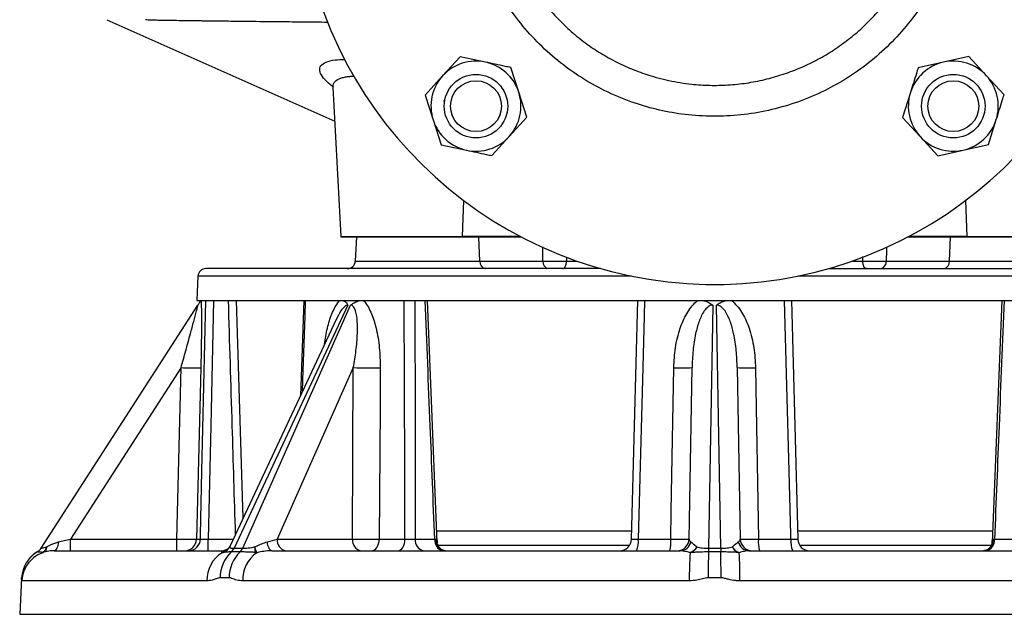
# Model space of a CAD drawing. Extents: x -287 to 3554, y 254 to 8482.
# Drawn here: x 2252 to 2500, y 6554 to 6703 of the extents above; entities that cross this region are included whole.
import ezdxf

# ---------------------------------------------------------------- set-up
doc = ezdxf.new("R2010")
doc.units = 0
doc.header["$LTSCALE"] = 10
doc.header["$MEASUREMENT"] = 0
doc.linetypes.add('PLNÁ', pattern=[0])
doc.layers.add('1', color=7, linetype='PLNÁ')

msp = doc.modelspace()

# ---------------------------------------------------------------- linework, layer by layer
at = {"layer": '1'}
for p, q in [((2274.009, 6703.286), (2331.412, 6677.728)), ((2362.95, 6693.982), (2358.561, 6689.13)), ((2369.346, 6692.608), (2362.95, 6693.982)), ((2484.706, 6692.589), (2478.321, 6691.165)), ((2491.092, 6694.013), (2484.706, 6692.589)), ((2495.518, 6689.195), (2491.092, 6694.013)), ((2377.75, 6685.006), (2375.743, 6691.233)), ((2358.561, 6689.13), (2354.172, 6684.278)), ((2499.945, 6684.377), (2495.518, 6689.195)), ((2330.99, 6686.341), (2330.962, 6686.312)), ((2330.962, 6686.302), (2332.933, 6648.705)), ((2379.758, 6678.779), (2377.75, 6685.006)), ((2476.362, 6684.922), (2474.402, 6678.68)), ((2354.172, 6684.278), (2356.18, 6678.051)), ((2358.8, 6682.929), (2359.079, 6682.791)), ((2374.694, 6680.022), (2374.839, 6679.93)), ((2356.18, 6678.051), (2358.188, 6671.825)), ((2375.369, 6673.927), (2379.758, 6678.779)), ((2474.402, 6678.68), (2478.829, 6673.862)), ((2496.026, 6671.893), (2497.985, 6678.135)), ((2371.362, 6674.982), (2371.491, 6674.901)), ((2370.981, 6669.075), (2375.369, 6673.927)), ((2478.829, 6673.862), (2483.255, 6669.044)), ((2358.188, 6671.825), (2364.584, 6670.45)), ((2483.255, 6669.044), (2489.64, 6670.469)), ((2489.64, 6670.469), (2496.026, 6671.893)), ((2363.573, 6648.705), (2363.909, 6657.754)), ((2490.23, 6657.754), (2490.565, 6648.705)), ((2332.933, 6648.705), (2363.573, 6648.705)), ((2332.938, 6648.633), (2363.569, 6648.633)), ((2336.892, 6648.633), (2336.572, 6642.528)), ((2363.569, 6648.633), (2366.231, 6648.633)), ((2378.188, 6648.705), (2363.573, 6648.705)), ((2366.231, 6648.633), (2367.709, 6648.633)), ((2367.936, 6642.528), (2367.709, 6648.633)), ((2367.709, 6648.633), (2378.325, 6648.633)), ((2475.814, 6648.633), (2486.429, 6648.633)), ((2490.565, 6648.705), (2475.951, 6648.705)), ((2486.203, 6642.528), (2486.429, 6648.633)), ((2486.429, 6648.633), (2487.907, 6648.633)), ((2487.907, 6648.633), (2490.569, 6648.633)), ((2490.565, 6648.705), (2521.206, 6648.705)), ((2490.569, 6648.633), (2521.2, 6648.633)), ((2336.572, 6642.528), (2367.936, 6642.528)), ((2367.936, 6642.528), (2383.843, 6642.528)), ((2389.759, 6643.52), (2389.766, 6642.528)), ((2389.766, 6642.528), (2392.381, 6642.528)), ((2461.757, 6642.528), (2464.373, 6642.528)), ((2464.373, 6642.528), (2464.381, 6643.655)), ((2470.295, 6642.528), (2486.203, 6642.528)), ((2486.203, 6642.528), (2517.567, 6642.528)), ((2398.364, 6640.633), (2298.967, 6640.633)), ((2455.775, 6640.633), (2555.171, 6640.633)), ((2296.97, 6638.738), (2296.65, 6632.633)), ((2406.152, 6638.738), (2296.97, 6638.738)), ((2557.169, 6638.738), (2447.987, 6638.738)), ((2296.65, 6632.633), (2557.489, 6632.633)), ((2308.317, 6577.806), (2306.659, 6632.634)), ((2323.591, 6632.634), (2322.763, 6608.635)), ((2357.214, 6571.676), (2354.783, 6632.634)), ((2499.364, 6632.634), (2496.916, 6571.665)), ((2257.488, 6570.281), (2296.96, 6631.456)), ((2334.737, 6631.456), (2306.071, 6570.281)), ((2308.243, 6570.281), (2335.398, 6631.456)), ((2426.602, 6631.456), (2425.534, 6570.281)), ((2428.605, 6570.281), (2427.537, 6631.456)), ((2331.745, 6627.803), (2305.054, 6570.843)), ((2292.702, 6615.722), (2264.865, 6572.581)), ((2291.63, 6572.581), (2292.702, 6615.722)), ((2336.084, 6615.722), (2316.934, 6572.581)), ((2335.859, 6572.581), (2336.084, 6615.722)), ((2420.621, 6572.581), (2421.374, 6615.722)), ((2432.765, 6615.722), (2433.518, 6572.581)), ((2357.096, 6574.633), (2406.2, 6574.633)), ((2447.938, 6574.633), (2497.035, 6574.633)), ((2264.865, 6572.581), (2291.63, 6572.581)), ((2296.611, 6572.554), (2297.564, 6572.554)), ((2299.542, 6569.633), (2299.542, 6572.554)), ((2299.542, 6572.554), (2305.856, 6572.554)), ((2316.934, 6572.581), (2335.859, 6572.581)), ((2342.618, 6572.554), (2349.084, 6572.554)), ((2351.689, 6572.554), (2356.587, 6572.554)), ((2356.587, 6572.554), (2356.854, 6572.537)), ((2357.377, 6571.061), (2405.702, 6571.061)), ((2407.852, 6572.554), (2416.043, 6572.554)), ((2438.096, 6572.554), (2446.287, 6572.554)), ((2448.436, 6571.061), (2496.77, 6571.061)), ((2497.285, 6572.537), (2497.551, 6572.554)), ((2497.551, 6572.554), (2502.45, 6572.554)), ((2256.489, 6569.323), (2256.489, 6569.323)), ((2257.857, 6569.143), (2257.827, 6569.187)), ((2260.724, 6569.633), (2303.331, 6569.633)), ((2303.343, 6569.182), (2303.04, 6569.143)), ((2303.331, 6569.633), (2303.424, 6569.633)), ((2305.367, 6569.323), (2305.352, 6569.323)), ((2307.535, 6569.323), (2305.367, 6569.323)), ((2306.062, 6570.281), (2306.071, 6570.281)), ((2306.071, 6570.281), (2308.243, 6570.281)), ((2307.549, 6569.323), (2307.535, 6569.323)), ((2308.243, 6570.281), (2308.252, 6570.281)), ((2311.796, 6569.143), (2311.418, 6569.187)), ((2315.56, 6569.633), (2418.422, 6569.633)), ((2421.315, 6569.181), (2420.878, 6569.143)), ((2425.537, 6569.323), (2425.516, 6569.323)), ((2425.521, 6570.281), (2425.534, 6570.281)), ((2425.534, 6570.281), (2428.605, 6570.281)), ((2428.602, 6569.323), (2425.537, 6569.323)), ((2428.623, 6569.323), (2428.602, 6569.323)), ((2428.605, 6570.281), (2428.618, 6570.281)), ((2433.261, 6569.143), (2432.756, 6569.187)), ((2435.717, 6569.633), (2538.578, 6569.633)), ((2252.552, 6562.848), (2252.069, 6553.633)), ((2252.56, 6562.848), (2252.56, 6562.848)), ((2299.207, 6562.052), (2252.627, 6562.052)), ((2304.818, 6562.848), (2302.526, 6562.848)), ((2420.686, 6562.052), (2308.234, 6562.052)), ((2428.69, 6562.848), (2425.449, 6562.848)), ((2545.905, 6562.052), (2433.452, 6562.052)), ((2252.069, 6553.633), (2602.069, 6553.633))]:
    msp.add_line(p, q, dxfattribs=at)
for points in [[(2383.843, 6642.528), (2383.818, 6645.29), (2383.81, 6646.115)], [(2470.328, 6646.01), (2470.321, 6645.29), (2470.295, 6642.528)], [(2388.809, 6640.633), (2388.99, 6640.669), (2389.164, 6640.775), (2389.326, 6640.948), (2389.469, 6641.182), (2389.588, 6641.468), (2389.679, 6641.796), (2389.739, 6642.153), (2389.766, 6642.528)], [(2465.329, 6640.633), (2465.149, 6640.669), (2464.974, 6640.775), (2464.813, 6640.948), (2464.67, 6641.182), (2464.551, 6641.468), (2464.459, 6641.796), (2464.399, 6642.153), (2464.373, 6642.528)], [(2297.564, 6572.554), (2297.588, 6573.63), (2297.949, 6589.621), (2298.925, 6632.633)], [(2300.906, 6632.633), (2300.188, 6601.094), (2299.542, 6572.554)], [(2323.996, 6632.633), (2323.857, 6628.635), (2323.3, 6612.645), (2323.192, 6609.551)], [(2349.084, 6572.554), (2349.081, 6573.63), (2349.036, 6589.621), (2348.919, 6632.633)], [(2351.541, 6632.633), (2351.617, 6601.094), (2351.689, 6572.554)], [(2406.146, 6572.554), (2406.893, 6601.094), (2407.719, 6632.633)], [(2409.446, 6632.633), (2409.34, 6628.635), (2408.915, 6612.645), (2407.852, 6572.554)], [(2446.287, 6572.554), (2446.258, 6573.63), (2445.834, 6589.621), (2444.693, 6632.633)], [(2446.42, 6632.633), (2447.245, 6601.094), (2447.993, 6572.554)], [(2297.684, 6615.678), (2297.435, 6605.683), (2296.611, 6572.554)], [(2342.862, 6615.678), (2342.805, 6605.683), (2342.618, 6572.554)], [(2416.043, 6572.554), (2416.162, 6579.628), (2416.771, 6615.678)], [(2437.367, 6615.678), (2437.536, 6605.683), (2438.096, 6572.554)], [(2261.823, 6571.877), (2261.761, 6571.412), (2261.672, 6570.979), (2261.556, 6570.592), (2261.419, 6570.259), (2261.262, 6569.991), (2261.091, 6569.794), (2260.91, 6569.673), (2260.724, 6569.633)], [(2264.865, 6569.633), (2264.865, 6569.689), (2264.865, 6569.856), (2264.865, 6570.128), (2264.865, 6570.493), (2264.865, 6570.939), (2264.865, 6571.449), (2264.865, 6572.003), (2264.865, 6572.581)], [(2291.63, 6569.633), (2291.63, 6569.689), (2291.63, 6569.856), (2291.63, 6570.128), (2291.63, 6570.493), (2291.63, 6570.939), (2291.63, 6571.449), (2291.63, 6572.003), (2291.63, 6572.581)], [(2315.56, 6569.633), (2315.37, 6569.673), (2315.186, 6569.794), (2315.011, 6569.991), (2314.851, 6570.259), (2314.71, 6570.592), (2314.592, 6570.979), (2314.5, 6571.412), (2314.437, 6571.877)], [(2340.684, 6569.633), (2341.055, 6569.689), (2341.413, 6569.854), (2341.743, 6570.122), (2342.034, 6570.484), (2342.275, 6570.926), (2342.457, 6571.431), (2342.573, 6571.98), (2342.618, 6572.554)], [(2347.298, 6569.633), (2347.641, 6569.689), (2347.971, 6569.854), (2348.276, 6570.122), (2348.545, 6570.484), (2348.767, 6570.926), (2348.935, 6571.431), (2349.042, 6571.98), (2349.084, 6572.554)], [(2425.534, 6570.281), (2425.534, 6570.137), (2425.535, 6569.999), (2425.535, 6569.868), (2425.535, 6569.744), (2425.536, 6569.626), (2425.536, 6569.517), (2425.536, 6569.416), (2425.537, 6569.323)], [(2428.605, 6570.281), (2428.604, 6570.137), (2428.604, 6569.999), (2428.604, 6569.868), (2428.603, 6569.744), (2428.603, 6569.626), (2428.603, 6569.517), (2428.602, 6569.416), (2428.602, 6569.323)]]:
    msp.add_lwpolyline(points, dxfattribs=at)
for centre, radius in [((2366.965, 6681.529), 8), ((2366.965, 6681.529), 6.4), ((2487.173, 6681.529), 8), ((2487.173, 6681.529), 6.4)]:
    msp.add_circle(centre, radius, dxfattribs=at)
for centre, radius, start, end in [((2427.069, 6741.633), 105, 180, 62.79711), ((2366.965, 6681.529), 11.332, 77.87075, 137.87075), ((2366.965, 6681.529), 11.332, 17.87075, 77.87075), ((2487.173, 6681.529), 11.332, 102.57423, 162.57423), ((2487.173, 6681.529), 11.332, 42.57423, 102.57423), ((2366.965, 6681.529), 11.332, 137.87075, 197.87075), ((2487.173, 6681.529), 11.332, 342.57423, 42.57423), ((2366.965, 6681.529), 11.332, 317.87075, 17.87075), ((2487.173, 6681.529), 11.332, 162.57423, 222.57423), ((2366.965, 6681.529), 11.332, 197.87075, 257.87075), ((2487.173, 6681.529), 11.332, 282.57423, 342.57423), ((2366.965, 6681.529), 11.332, 257.87075, 317.87075), ((2487.173, 6681.529), 11.332, 222.57423, 282.57423), ((2334.42, 6648.783), 1.49, 183, 185.77756), ((2361.475, 6648.783), 2.099, 355.90953, 357.87684), ((2492.663, 6648.783), 2.099, 182.12316, 184.09047), ((2334.575, 6642.633), 2, 270, 357), ((2369.677, 6642.352), 1.75, 174.21195, 259.16991), ((2385.584, 6642.352), 1.75, 174.21195, 259.16991), ((2468.554, 6642.352), 1.75, 280.83009, 5.78805), ((2484.462, 6642.352), 1.75, 280.83009, 5.78805), ((2298.967, 6638.633), 2, 90, 177), ((2295.94, 6700.998), 85.337, 267.82534, 271.17124), ((2340.379, 6756.456), 140.799, 268.25197, 271.01038), ((2418.646, 6660.666), 45.027, 267.61332, 273.47291), ((2435.492, 6660.666), 45.027, 266.52709, 272.38668), ((2293.618, 6572.627), 2.994, 270.09806, 358.60567), ((2294.582, 6572.616), 2.983, 270.30226, 358.82142), ((2319.573, 6572.242), 2.66, 172.69978, 258.77482), ((2338.498, 6572.242), 2.66, 172.69978, 258.77482), ((2354.321, 6572.235), 2.652, 173.07584, 258.8735), ((2359.22, 6572.235), 2.652, 173.07584, 258.8735), ((2359.624, 6572.395), 2.774, 177.07017, 264.79126), ((2403.147, 6572.633), 3, 270, 358.5), ((2402.588, 6571.854), 5.311, 335.28038, 7.58181), ((2407.259, 6571.842), 8.813, 345.48218, 4.63536), ((2417.621, 6572.633), 3, 270, 359), ((2418.344, 6572.457), 2.825, 271.57963, 348.14977), ((2435.795, 6572.457), 2.825, 191.85023, 268.42037), ((2436.517, 6572.633), 3, 181, 270), ((2446.88, 6571.842), 8.813, 175.36464, 194.51782), ((2451.551, 6571.854), 5.311, 172.41819, 204.71962), ((2450.992, 6572.633), 3, 181.5, 270), ((2494.515, 6572.395), 2.774, 275.20874, 2.92983), ((2494.919, 6572.235), 2.652, 281.1265, 6.92416), ((2260.548, 6562.429), 8, 120.4935, 177.00284), ((2260.548, 6562.43), 7.999, 120.49331, 141.10562), ((2260.614, 6561.637), 7.996, 110.16439, 129.03069), ((2254.966, 6571.908), 3.001, 300.49343, 327.16617), ((2254.968, 6571.909), 3, 300.49081, 327.16854), ((2307.342, 6562.236), 8.137, 121.91315, 181.29969), ((2311.391, 6562.833), 8.865, 132.93776, 179.90396), ((2313.7, 6562.915), 8.882, 133.82815, 180.43474), ((2303.606, 6571.354), 2.689, 310.91494, 336.47572), ((2305.772, 6571.365), 2.698, 310.79375, 336.31484), ((2316.516, 6562.331), 8.287, 124.71683, 181.93411), ((2519.53, 6562.933), 98.847, 176.39771, 180.51076), ((2903.886, 6561.117), 478.44, 179.0173, 179.79275), ((1950.253, 6561.117), 478.44, 0.20725, 0.9827), ((2334.609, 6562.933), 98.847, 359.48924, 3.60229), ((2260.618, 6561.634), 8.002, 129.03914, 177.00625)]:
    msp.add_arc(centre, radius, start, end, dxfattribs=at)
for centre, major_axis, ratio, start_param, end_param in [((2264.955, 6572.633), (7, 1.627), 0.0042594, 4.2474551, 4.6985292), ((2313.461, 6572.633), (6.026, 1.332), 0.1550376, 4.8408503, 5.2919244), ((2425.622, 6572.633), (5.002, 0.069), 0.3249834, 3.131444, 3.5825181), ((2428.516, 6572.633), (5.002, -0.069), 0.3249834, 5.8422598, 6.2933339)]:
    msp.add_ellipse(centre, major_axis=major_axis, ratio=ratio, start_param=start_param, end_param=end_param, dxfattribs=at)
for points, knots in [([(2476.632, 6780.118), (2477.706, 6778.7), (2480.208, 6775.396), (2483.358, 6769.686), (2486.161, 6763.178), (2488.173, 6756.379), (2489.425, 6749.406), (2489.895, 6742.34), (2489.553, 6735.272), (2488.431, 6728.291), (2486.544, 6721.479), (2483.889, 6714.931), (2480.528, 6708.72), (2476.499, 6702.921), (2471.833, 6697.623), (2466.61, 6692.876), (2460.895, 6688.738), (2454.744, 6685.285), (2448.252, 6682.536), (2441.494, 6680.522), (2434.548, 6679.298), (2427.509, 6678.853), (2420.611, 6679.184), (2413.948, 6680.252), (2407.427, 6682.005), (2400.989, 6684.528), (2394.738, 6687.822), (2388.887, 6691.792), (2383.528, 6696.412), (2378.714, 6701.6), (2374.504, 6707.294), (2370.976, 6713.438), (2368.151, 6719.937), (2366.065, 6726.71), (2364.771, 6733.678), (2364.258, 6740.746), (2364.531, 6747.816), (2365.611, 6754.794), (2367.445, 6761.603), (2370.032, 6768.134), (2372.996, 6773.854), (2375.362, 6777.178), (2376.381, 6778.609)], [0, 0, 0, 0, 5.3418901, 12.4496753, 19.5347592, 26.6127285, 33.7131982, 40.7911677, 47.854891, 54.9410233, 62.0047362, 69.0598287, 76.13732, 83.1923613, 90.242913, 97.3158612, 104.3663, 111.4094011, 118.4748831, 125.5179562, 132.5638707, 139.6322753, 146.6782249, 153.2801004, 159.8819847, 166.9408097, 174.0222008, 181.0810366, 188.1518084, 195.2452219, 202.3159963, 209.3952678, 216.4972078, 223.5765666, 230.6555824, 237.7572254, 244.8363423, 251.8787843, 258.9434354, 265.9857833, 272.9674243, 278.2422425, 278.2422425, 278.2422425, 278.2422425]), ([(2372.817, 6749.904), (2372.672, 6748.96), (2372.294, 6746.506), (2372.117, 6742.491), (2372.234, 6737.863), (2372.765, 6733.216), (2373.683, 6728.631), (2374.976, 6724.183), (2376.632, 6719.858), (2378.668, 6715.648), (2381.054, 6711.629), (2383.746, 6707.866), (2386.738, 6704.339), (2390.05, 6701.048), (2393.629, 6698.052), (2397.41, 6695.398), (2401.395, 6693.068), (2405.603, 6691.064), (2410.332, 6689.289), (2415.568, 6687.876), (2420.876, 6687.028), (2425.844, 6686.711), (2430.45, 6686.799), (2435.077, 6687.281), (2439.646, 6688.154), (2444.081, 6689.4), (2448.398, 6691.007), (2452.603, 6692.993), (2456.626, 6695.329), (2460.402, 6697.973), (2463.947, 6700.921), (2467.263, 6704.19), (2470.29, 6707.73), (2472.981, 6711.477), (2475.354, 6715.435), (2477.404, 6719.62), (2479.091, 6723.966), (2480.394, 6728.398), (2481.327, 6732.924), (2481.88, 6737.558), (2482.037, 6742.224), (2481.805, 6746.848), (2481.174, 6751.433), (2480.378, 6755.259), (2479.642, 6757.513), (2479.393, 6758.273)], [0, 0, 0, 0, 2.8682823, 7.45616, 12.044034, 16.765107, 21.4861707, 26.0733625, 30.6605477, 35.3813601, 40.1021853, 44.6827756, 49.2633512, 53.9775484, 58.6917738, 63.263834, 67.8358949, 72.5411537, 77.2464113, 82.990748, 88.7992354, 93.3625947, 97.925947, 102.6219399, 107.3179089, 111.8802224, 116.4425309, 121.1371932, 125.8318419, 130.399276, 134.9667624, 139.6668136, 144.3668877, 148.9381081, 153.5093399, 158.2130799, 162.9167935, 167.4948931, 172.0729627, 176.7835276, 181.4940977, 186.081731, 190.6693878, 195.3900192, 197.7896621, 197.7896621, 197.7896621, 197.7896621]), ([(2283.753, 6703.323), (2284.176, 6703.295), (2285.013, 6703.241), (2286.21, 6703.219), (2287.436, 6703.198), (2288.829, 6703.175), (2290.554, 6703.148), (2292.574, 6703.117), (2294.685, 6703.087), (2296.344, 6703.064), (2297.431, 6703.05), (2297.933, 6703.043), (2298.173, 6703.04), (2298.29, 6703.038), (2298.348, 6703.038), (2298.377, 6703.037), (2298.392, 6703.037), (2298.399, 6703.037), (2298.402, 6703.037), (2298.404, 6703.037), (2298.405, 6703.037), (2298.405, 6703.037), (2298.406, 6703.037), (2298.406, 6703.037), (2298.406, 6703.037), (2298.406, 6703.037), (2298.406, 6703.037), (2299.078, 6703.037), (2300.048, 6703.007), (2303.435, 6702.98), (2307.229, 6702.93), (2311.436, 6702.886), (2314.946, 6702.849), (2317.978, 6702.817), (2320.74, 6702.788), (2323.494, 6702.759), (2326.467, 6702.728), (2328.564, 6702.706), (2329.617, 6702.695)], [0, 0, 0, 0, 1.8028186, 3.5624558, 5.3101408, 7.0392726, 9.2563469, 12.0476087, 14.519477, 16.6723777, 17.6293441, 18.0779742, 18.2948251, 18.4013881, 18.4541997, 18.4804921, 18.493608, 18.5001574, 18.503433, 18.5050691, 18.5058858, 18.5062972, 18.5064991, 18.506603, 18.506654, 18.5066802, 18.5066942, 18.5067007, 19.9347202, 23.0121079, 27.7359221, 31.279297, 34.3280225, 36.882864, 38.9023482, 41.1004416, 43.4768936, 45.8701545, 45.8701545, 45.8701545, 45.8701545]), ([(2331.092, 6686.308), (2330.662, 6686.637), (2329.413, 6687.592), (2328.176, 6689.011), (2327.461, 6690.511), (2327.757, 6691.741), (2329.069, 6692.654), (2331.11, 6693.206), (2333.057, 6693.277), (2333.896, 6693.307)], [0, 0, 0, 0, 1.1193493, 3.2511291, 5.3868375, 7.5282094, 9.6657788, 11.8039368, 13.4235245, 13.4235245, 13.4235245, 13.4235245]), ([(2375.743, 6691.233), (2375.269, 6691.335), (2373.148, 6691.791), (2371.008, 6692.251), (2369.346, 6692.608)], [0, 0, 0, 0, 1.4616402, 6.5425015, 6.5425015, 6.5425015, 6.5425015]), ([(2478.321, 6691.165), (2478.176, 6690.702), (2477.526, 6688.632), (2476.871, 6686.544), (2476.362, 6684.922)], [0, 0, 0, 0, 1.4616243, 6.5425078, 6.5425078, 6.5425078, 6.5425078]), ([(2330.989, 6686.304), (2330.98, 6686.472), (2330.958, 6686.894), (2331.301, 6687.668), (2332.107, 6688.315), (2333.314, 6688.728), (2334.143, 6688.897), (2334.871, 6688.99), (2335.455, 6689.039), (2335.95, 6689.066), (2336.262, 6689.07), (2336.355, 6689.071)], [0, 0, 0, 0, 0.6858116, 1.7199676, 3.7099661, 4.5688524, 5.3987887, 5.8122925, 6.2249437, 6.6369073, 6.8140614, 6.8140614, 6.8140614, 6.8140614]), ([(2497.985, 6678.135), (2498.494, 6679.757), (2499.15, 6681.845), (2499.799, 6683.915), (2499.945, 6684.377)], [0, 0, 0, 0, 5.0808868, 6.542511, 6.542511, 6.542511, 6.542511]), ([(2364.584, 6670.45), (2366.246, 6670.093), (2368.386, 6669.633), (2370.507, 6669.177), (2370.981, 6669.075)], [0, 0, 0, 0, 5.0808703, 6.5425015, 6.5425015, 6.5425015, 6.5425015]), ([(2383.843, 6642.528), (2384.19, 6642.522), (2384.966, 6642.508), (2386.488, 6642.5), (2388.207, 6642.505), (2389.246, 6642.521), (2389.766, 6642.528)], [0, 0, 0, 0, 1.2594455, 2.8131907, 4.368304, 5.9229539, 5.9229539, 5.9229539, 5.9229539]), ([(2464.373, 6642.528), (2464.789, 6642.522), (2465.719, 6642.508), (2467.324, 6642.5), (2468.986, 6642.505), (2469.859, 6642.521), (2470.295, 6642.528)], [0, 0, 0, 0, 1.2594439, 2.8131867, 4.3683003, 5.9229542, 5.9229542, 5.9229542, 5.9229542]), ([(2296.96, 6631.456), (2296.961, 6631.459), (2297.108, 6631.686), (2297.461, 6632.233), (2297.619, 6632.479), (2297.719, 6632.633)], [0, 0, 0, 0, 0.0064871, 0.5242831, 1.4006486, 1.4006486, 1.4006486, 1.4006486]), ([(2297.788, 6632.633), (2297.789, 6632.533), (2297.797, 6632.019), (2297.81, 6630.921), (2297.828, 6628.723), (2297.832, 6625.337), (2297.795, 6620.749), (2297.721, 6617.369), (2297.684, 6615.678)], [0, 0, 0, 0, 0.4342641, 2.2427946, 4.0560235, 7.6728124, 12.3102102, 16.9561137, 16.9561137, 16.9561137, 16.9561137]), ([(2306.432, 6573.783), (2306.154, 6582.876), (2305.554, 6602.492), (2304.962, 6622.109), (2304.644, 6632.633)], [0, 0, 0, 0, 27.2898606, 58.8768198, 58.8768198, 58.8768198, 58.8768198]), ([(2328.829, 6621.581), (2329.037, 6622.951), (2329.441, 6625.615), (2330.421, 6628.715), (2331.44, 6630.913), (2332.139, 6632.014), (2332.587, 6632.533), (2332.673, 6632.633)], [0, 0, 0, 0, 3.9581678, 7.6904289, 9.5370051, 11.4276744, 11.8757987, 11.8757987, 11.8757987, 11.8757987]), ([(2333.383, 6632.633), (2333.727, 6632.491), (2334.311, 6632.25), (2334.642, 6631.71), (2334.736, 6631.459), (2334.737, 6631.456)], [0, 0, 0, 0, 1.1194133, 1.8996528, 1.908492, 1.908492, 1.908492, 1.908492]), ([(2335.398, 6631.456), (2335.402, 6631.459), (2335.695, 6631.686), (2336.514, 6632.233), (2337.32, 6632.479), (2337.827, 6632.633)], [0, 0, 0, 0, 0.0126599, 1.0228655, 2.7326312, 2.7326312, 2.7326312, 2.7326312]), ([(2338.634, 6632.633), (2338.722, 6632.533), (2339.176, 6632.019), (2339.895, 6630.921), (2340.943, 6628.723), (2341.98, 6625.337), (2342.75, 6620.749), (2342.825, 6617.369), (2342.862, 6615.678)], [0, 0, 0, 0, 0.4566808, 2.3585863, 4.2654309, 8.0689551, 12.9457785, 17.8315475, 17.8315475, 17.8315475, 17.8315475]), ([(2356.587, 6572.554), (2356.206, 6582.056), (2355.403, 6602.082), (2354.604, 6622.109), (2354.184, 6632.633)], [0, 0, 0, 0, 28.5289426, 60.1265803, 60.1265803, 60.1265803, 60.1265803]), ([(2416.771, 6615.678), (2416.861, 6617.369), (2417.041, 6620.749), (2418.167, 6625.337), (2419.628, 6628.723), (2421.093, 6630.921), (2422.097, 6632.019), (2422.731, 6632.533), (2422.854, 6632.633)], [0, 0, 0, 0, 5.0945699, 10.1798128, 14.1458841, 16.1342211, 18.1174058, 18.5936079, 18.5936079, 18.5936079, 18.5936079]), ([(2423.927, 6632.633), (2424.505, 6632.491), (2425.486, 6632.25), (2426.303, 6631.71), (2426.599, 6631.459), (2426.602, 6631.456)], [0, 0, 0, 0, 1.7461022, 2.9631443, 2.9769281, 2.9769281, 2.9769281, 2.9769281]), ([(2427.537, 6631.456), (2427.54, 6631.459), (2427.808, 6631.686), (2428.613, 6632.233), (2429.595, 6632.479), (2430.212, 6632.633)], [0, 0, 0, 0, 0.0137874, 1.1142846, 2.9768672, 2.9768672, 2.9768672, 2.9768672]), ([(2431.285, 6632.633), (2431.408, 6632.533), (2432.042, 6632.019), (2433.045, 6630.921), (2434.51, 6628.723), (2435.972, 6625.337), (2437.098, 6620.749), (2437.278, 6617.369), (2437.367, 6615.678)], [0, 0, 0, 0, 0.4762021, 2.4593868, 4.4477238, 8.4137951, 13.499038, 18.5936079, 18.5936079, 18.5936079, 18.5936079]), ([(2499.955, 6632.633), (2499.535, 6622.109), (2498.736, 6602.082), (2497.933, 6582.056), (2497.551, 6572.554)], [0, 0, 0, 0, 31.5976378, 60.1265803, 60.1265803, 60.1265803, 60.1265803]), ([(2292.702, 6615.722), (2293.104, 6617.147), (2293.911, 6620.009), (2294.976, 6623.912), (2295.874, 6627.28), (2296.485, 6629.616), (2296.819, 6630.909), (2296.941, 6631.384), (2296.954, 6631.433), (2296.96, 6631.456)], [0, 0, 0, 0, 4.030574, 8.0931932, 11.0884699, 13.8238111, 15.1477625, 15.7535135, 16.3004499, 16.3004499, 16.3004499, 16.3004499]), ([(2334.737, 6631.456), (2334.728, 6631.456), (2334.579, 6631.454), (2334.262, 6631.362), (2333.63, 6630.909), (2332.7, 6629.744), (2332.132, 6628.546), (2331.773, 6627.788)], [0, 0, 0, 0, 0.0362407, 0.5915107, 1.1929972, 2.5626584, 4.9213631, 4.9213631, 4.9213631, 4.9213631]), ([(2336.084, 6615.722), (2336.328, 6617.147), (2336.818, 6620.009), (2337.153, 6623.912), (2337.148, 6627.28), (2336.854, 6629.616), (2336.303, 6630.909), (2335.829, 6631.384), (2335.537, 6631.433), (2335.398, 6631.456)], [0, 0, 0, 0, 4.0804681, 8.1933748, 11.2257268, 13.9949295, 15.3352694, 15.9485223, 16.5022242, 16.5022242, 16.5022242, 16.5022242]), ([(2426.602, 6631.456), (2426.589, 6631.456), (2426.379, 6631.454), (2425.955, 6631.362), (2425.176, 6630.91), (2424.069, 6629.61), (2423.042, 6627.282), (2422.14, 6623.924), (2421.546, 6620.022), (2421.432, 6617.16), (2421.374, 6615.722)], [0, 0, 0, 0, 0.0376879, 0.6151154, 1.2406114, 2.664938, 5.6076587, 8.830022, 13.1625283, 17.536814, 17.536814, 17.536814, 17.536814]), ([(2432.765, 6615.722), (2432.708, 6617.147), (2432.593, 6620.009), (2432.002, 6623.912), (2431.097, 6627.28), (2430.069, 6629.616), (2428.957, 6630.909), (2428.164, 6631.384), (2427.739, 6631.433), (2427.537, 6631.456)], [0, 0, 0, 0, 4.3368288, 8.7081376, 11.9310042, 14.8741846, 16.2987337, 16.9505115, 17.5390057, 17.5390057, 17.5390057, 17.5390057]), ([(2257.488, 6570.281), (2257.505, 6570.283), (2257.539, 6570.286), (2257.819, 6570.34), (2258.248, 6570.422), (2258.657, 6570.562), (2258.867, 6570.635)], [0, 0, 0, 0, 0.3446078, 0.6901732, 1.0487547, 1.4283143, 1.4283143, 1.4283143, 1.4283143]), ([(2258.867, 6570.635), (2258.747, 6570.32), (2258.508, 6569.691), (2258.054, 6569.355), (2257.827, 6569.187)], [0, 0, 0, 0, 0.9288845, 1.8567246, 1.8567246, 1.8567246, 1.8567246]), ([(2258.867, 6570.635), (2258.819, 6570.424), (2258.727, 6570.026), (2258.404, 6569.466), (2258.067, 6569.267), (2257.857, 6569.143)], [0, 0, 0, 0, 0.5695418, 1.0773188, 1.9060641, 1.9060641, 1.9060641, 1.9060641]), ([(2258.867, 6570.635), (2258.971, 6570.697), (2259.849, 6571.222), (2260.898, 6571.57), (2261.823, 6571.877)], [0, 0, 0, 0, 0.3817832, 3.2240117, 3.2240117, 3.2240117, 3.2240117]), ([(2291.63, 6572.581), (2291.858, 6572.577), (2292.646, 6572.566), (2293.96, 6572.551), (2295.319, 6572.541), (2296.304, 6572.542), (2296.508, 6572.55), (2296.611, 6572.554)], [0, 0, 0, 0, 0.4614671, 1.5914053, 2.7213226, 3.8514217, 4.9814549, 4.9814549, 4.9814549, 4.9814549]), ([(2297.564, 6572.554), (2297.619, 6572.548), (2297.728, 6572.534), (2298.157, 6572.527), (2298.725, 6572.532), (2299.219, 6572.544), (2299.492, 6572.553), (2299.542, 6572.554)], [0, 0, 0, 0, 0.4692122, 0.9380942, 1.4068091, 1.8757726, 1.9792936, 1.9792936, 1.9792936, 1.9792936]), ([(2303.04, 6569.143), (2303.389, 6569.267), (2303.952, 6569.466), (2304.59, 6570.026), (2304.837, 6570.424), (2304.967, 6570.635)], [0, 0, 0, 0, 1.1010014, 1.7755363, 2.5321559, 2.5321559, 2.5321559, 2.5321559]), ([(2303.343, 6569.182), (2303.514, 6569.256), (2303.856, 6569.406), (2304.303, 6569.745), (2304.689, 6570.151), (2304.875, 6570.474), (2304.967, 6570.635)], [0, 0, 0, 0, 0.5598397, 1.1196891, 1.6795666, 2.2392752, 2.2392752, 2.2392752, 2.2392752]), ([(2305.042, 6570.853), (2304.935, 6570.658), (2304.703, 6570.232), (2304.098, 6569.794), (2303.559, 6569.638), (2303.421, 6569.641), (2303.372, 6569.641)], [0, 0, 0, 0, 0.56154, 1.2236458, 1.8505953, 2.2023329, 2.2023329, 2.2023329, 2.2023329]), ([(2304.967, 6570.635), (2304.96, 6570.563), (2304.948, 6570.422), (2305.168, 6570.34), (2305.522, 6570.286), (2305.882, 6570.283), (2306.062, 6570.281)], [0, 0, 0, 0, 0.3573472, 0.6944237, 1.0209998, 1.3465111, 1.3465111, 1.3465111, 1.3465111]), ([(2305.062, 6570.84), (2305.056, 6570.833), (2305.005, 6570.78), (2304.985, 6570.702), (2304.967, 6570.635)], [0, 0, 0, 0, 0.03064036, 0.23358539, 0.23358539, 0.23358539, 0.23358539]), ([(2308.252, 6570.281), (2308.456, 6570.283), (2308.864, 6570.286), (2309.613, 6570.34), (2310.441, 6570.422), (2311.007, 6570.562), (2311.298, 6570.635)], [0, 0, 0, 0, 0.7422994, 1.4866946, 2.2592229, 3.0782382, 3.0782382, 3.0782382, 3.0782382]), ([(2311.298, 6570.635), (2311.421, 6570.697), (2312.458, 6571.222), (2313.51, 6571.57), (2314.437, 6571.877)], [0, 0, 0, 0, 0.400874, 3.3852714, 3.3852714, 3.3852714, 3.3852714]), ([(2311.796, 6569.143), (2311.744, 6569.267), (2311.658, 6569.466), (2311.476, 6570.026), (2311.36, 6570.424), (2311.298, 6570.635)], [0, 0, 0, 0, 0.6843676, 1.1036798, 1.5739936, 1.5739936, 1.5739936, 1.5739936]), ([(2311.418, 6569.187), (2311.406, 6569.355), (2311.383, 6569.691), (2311.326, 6570.32), (2311.298, 6570.635)], [0, 0, 0, 0, 0.7258096, 1.4524107, 1.4524107, 1.4524107, 1.4524107]), ([(2335.859, 6572.581), (2336.027, 6572.577), (2336.608, 6572.566), (2337.84, 6572.551), (2339.523, 6572.541), (2341.223, 6572.542), (2342.153, 6572.55), (2342.618, 6572.554)], [0, 0, 0, 0, 0.6261831, 2.1594407, 3.6926629, 5.2261314, 6.7595119, 6.7595119, 6.7595119, 6.7595119]), ([(2349.084, 6572.554), (2349.278, 6572.548), (2349.665, 6572.534), (2350.352, 6572.527), (2351.018, 6572.532), (2351.456, 6572.544), (2351.653, 6572.553), (2351.689, 6572.554)], [0, 0, 0, 0, 0.6176415, 1.2348569, 1.8518515, 2.4691625, 2.6054274, 2.6054274, 2.6054274, 2.6054274]), ([(2356.854, 6572.537), (2356.904, 6572.522), (2357.003, 6572.494), (2357.138, 6572.272), (2357.209, 6571.994), (2357.197, 6571.736), (2357.194, 6571.681)], [0, 0, 0, 0, 0.2026562, 0.3987976, 0.8838564, 1.0157953, 1.0157953, 1.0157953, 1.0157953]), ([(2359.328, 6569.64), (2359.288, 6569.639), (2359.111, 6569.637), (2358.608, 6569.757), (2357.953, 6570.15), (2357.453, 6570.763), (2357.235, 6571.361), (2357.223, 6571.593), (2357.218, 6571.681)], [0, 0, 0, 0, 0.1685742, 0.7430489, 1.4580243, 2.2214285, 2.8542389, 3.2461497, 3.2461497, 3.2461497, 3.2461497]), ([(2406.146, 6572.554), (2406.168, 6572.548), (2406.211, 6572.534), (2406.556, 6572.527), (2407.064, 6572.532), (2407.534, 6572.544), (2407.803, 6572.553), (2407.852, 6572.554)], [0, 0, 0, 0, 0.4052077, 0.8101343, 1.214913, 1.6199061, 1.7093088, 1.7093088, 1.7093088, 1.7093088]), ([(2416.043, 6572.554), (2416.269, 6572.552), (2417.051, 6572.546), (2418.324, 6572.54), (2419.592, 6572.544), (2420.455, 6572.557), (2420.565, 6572.573), (2420.621, 6572.581)], [0, 0, 0, 0, 0.4231907, 1.4620405, 2.501156, 3.5405234, 4.579756, 4.579756, 4.579756, 4.579756]), ([(2422.593, 6570.635), (2422.457, 6570.424), (2422.2, 6570.026), (2421.62, 6569.466), (2421.162, 6569.267), (2420.878, 6569.143)], [0, 0, 0, 0, 0.6991877, 1.3225206, 2.3399519, 2.3399519, 2.3399519, 2.3399519]), ([(2421.109, 6571.877), (2421.495, 6571.57), (2421.934, 6571.222), (2422.523, 6570.697), (2422.593, 6570.635)], [0, 0, 0, 0, 1.7068792, 1.936142, 1.936142, 1.936142, 1.936142]), ([(2422.593, 6570.635), (2422.513, 6570.473), (2422.354, 6570.151), (2422.044, 6569.745), (2421.698, 6569.405), (2421.443, 6569.256), (2421.315, 6569.181)], [0, 0, 0, 0, 0.4943837, 0.9890184, 1.4836432, 1.9782621, 1.9782621, 1.9782621, 1.9782621]), ([(2422.593, 6570.635), (2422.794, 6570.562), (2423.185, 6570.422), (2423.926, 6570.34), (2424.707, 6570.286), (2425.25, 6570.283), (2425.521, 6570.281)], [0, 0, 0, 0, 0.7901795, 1.5361767, 2.2552318, 2.9717639, 2.9717639, 2.9717639, 2.9717639]), ([(2428.618, 6570.281), (2428.889, 6570.283), (2429.433, 6570.286), (2430.213, 6570.34), (2430.954, 6570.422), (2431.344, 6570.562), (2431.546, 6570.635)], [0, 0, 0, 0, 0.7177793, 1.4375817, 2.1799493, 2.971732, 2.971732, 2.971732, 2.971732]), ([(2431.546, 6570.635), (2431.616, 6570.697), (2432.204, 6571.222), (2432.643, 6571.57), (2433.03, 6571.877)], [0, 0, 0, 0, 0.229277, 1.9361558, 1.9361558, 1.9361558, 1.9361558]), ([(2431.546, 6570.635), (2431.706, 6570.32), (2432.026, 6569.691), (2432.513, 6569.355), (2432.756, 6569.187)], [0, 0, 0, 0, 0.9734134, 1.9457468, 1.9457468, 1.9457468, 1.9457468]), ([(2431.546, 6570.635), (2431.682, 6570.424), (2431.939, 6570.026), (2432.519, 6569.466), (2432.977, 6569.267), (2433.261, 6569.143)], [0, 0, 0, 0, 0.6992008, 1.3225757, 2.339989, 2.339989, 2.339989, 2.339989]), ([(2433.518, 6572.581), (2433.527, 6572.577), (2433.561, 6572.566), (2433.989, 6572.551), (2435.011, 6572.541), (2436.43, 6572.542), (2437.541, 6572.55), (2438.096, 6572.554)], [0, 0, 0, 0, 0.4243486, 1.4633992, 2.5024306, 3.5416291, 4.5807671, 4.5807671, 4.5807671, 4.5807671]), ([(2446.287, 6572.554), (2446.506, 6572.548), (2446.945, 6572.534), (2447.487, 6572.527), (2447.861, 6572.532), (2447.986, 6572.544), (2447.992, 6572.553), (2447.993, 6572.554)], [0, 0, 0, 0, 0.4059319, 0.8115781, 1.2170796, 1.6227963, 1.7123559, 1.7123559, 1.7123559, 1.7123559]), ([(2496.929, 6571.694), (2496.929, 6571.686), (2496.932, 6571.58), (2496.841, 6571.102), (2496.487, 6570.47), (2495.88, 6569.926), (2495.24, 6569.664), (2494.931, 6569.65), (2494.808, 6569.644)], [0, 0, 0, 0, 0.0530112, 0.6816222, 1.3902343, 2.1378632, 2.8177147, 3.2633953, 3.2633953, 3.2633953, 3.2633953]), ([(2496.944, 6571.694), (2496.942, 6571.745), (2496.93, 6571.998), (2497.003, 6572.281), (2497.141, 6572.5), (2497.241, 6572.525), (2497.285, 6572.537)], [0, 0, 0, 0, 0.1210676, 0.6055789, 0.8273134, 1.0039947, 1.0039947, 1.0039947, 1.0039947]), ([(2257.488, 6570.281), (2257.349, 6570.092), (2257.072, 6569.714), (2256.684, 6569.453), (2256.489, 6569.323)], [0, 0, 0, 0, 0.7026168, 1.4052113, 1.4052113, 1.4052113, 1.4052113]), ([(2257.827, 6569.187), (2257.748, 6569.203), (2257.552, 6569.242), (2257.206, 6569.27), (2256.939, 6569.293), (2256.613, 6569.317), (2256.542, 6569.32), (2256.489, 6569.323)], [0, 0, 0, 0, 0.1981137, 0.4952975, 0.6384593, 0.8147147, 1.346307, 1.346307, 1.346307, 1.346307]), ([(2260.724, 6569.633), (2260.265, 6569.61), (2259.329, 6569.564), (2258.424, 6569.334), (2257.96, 6569.178), (2257.857, 6569.143)], [0, 0, 0, 0, 1.255285, 2.558201, 2.9285262, 2.9285262, 2.9285262, 2.9285262]), ([(2303.04, 6569.143), (2303.028, 6569.178), (2302.976, 6569.33), (2302.986, 6569.561), (2303.215, 6569.609), (2303.331, 6569.633)], [0, 0, 0, 0, 0.09871522, 0.43434477, 0.78061209, 0.78061209, 0.78061209, 0.78061209]), ([(2305.352, 6569.323), (2305.133, 6569.322), (2304.691, 6569.32), (2304.261, 6569.304), (2303.98, 6569.283), (2303.79, 6569.26), (2303.624, 6569.232), (2303.445, 6569.2), (2303.343, 6569.182)], [0, 0, 0, 0, 0.4465193, 0.9009287, 1.1924963, 1.4399033, 1.6851401, 2.0190375, 2.0190375, 2.0190375, 2.0190375]), ([(2305.352, 6569.323), (2305.491, 6569.453), (2305.767, 6569.714), (2305.964, 6570.092), (2306.062, 6570.281)], [0, 0, 0, 0, 0.604679, 1.2093685, 1.2093685, 1.2093685, 1.2093685]), ([(2307.549, 6569.323), (2307.686, 6569.453), (2307.96, 6569.714), (2308.154, 6570.092), (2308.252, 6570.281)], [0, 0, 0, 0, 0.602451, 1.2049126, 1.2049126, 1.2049126, 1.2049126]), ([(2311.418, 6569.187), (2311.221, 6569.203), (2310.765, 6569.239), (2310.076, 6569.27), (2309.453, 6569.292), (2308.577, 6569.317), (2307.997, 6569.32), (2307.549, 6569.323)], [0, 0, 0, 0, 0.5708509, 1.3207291, 1.8886914, 2.342713, 3.8720483, 3.8720483, 3.8720483, 3.8720483]), ([(2315.56, 6569.633), (2315.024, 6569.61), (2313.931, 6569.564), (2312.663, 6569.334), (2311.954, 6569.178), (2311.796, 6569.143)], [0, 0, 0, 0, 1.6317659, 3.3254219, 3.806817, 3.806817, 3.806817, 3.806817]), ([(2420.878, 6569.143), (2420.758, 6569.178), (2420.232, 6569.33), (2419.344, 6569.561), (2418.732, 6569.609), (2418.422, 6569.633)], [0, 0, 0, 0, 0.3180252, 1.3993174, 2.5148853, 2.5148853, 2.5148853, 2.5148853]), ([(2425.516, 6569.323), (2424.854, 6569.32), (2424.14, 6569.317), (2423.19, 6569.289), (2422.447, 6569.265), (2421.744, 6569.213), (2421.315, 6569.181)], [0, 0, 0, 0, 1.8670428, 2.0163142, 2.8713388, 4.2042265, 4.2042265, 4.2042265, 4.2042265]), ([(2425.521, 6570.281), (2425.52, 6570.092), (2425.519, 6569.714), (2425.517, 6569.453), (2425.516, 6569.323)], [0, 0, 0, 0, 0.47926638, 0.95851753, 0.95851753, 0.95851753, 0.95851753]), ([(2428.618, 6570.281), (2428.618, 6570.092), (2428.62, 6569.714), (2428.622, 6569.453), (2428.623, 6569.323)], [0, 0, 0, 0, 0.47926638, 0.95851753, 0.95851753, 0.95851753, 0.95851753]), ([(2432.756, 6569.187), (2432.555, 6569.203), (2432.093, 6569.239), (2431.473, 6569.27), (2430.862, 6569.292), (2429.955, 6569.317), (2429.203, 6569.32), (2428.623, 6569.323)], [0, 0, 0, 0, 0.6107434, 1.4072064, 2.0153978, 2.501221, 4.1366356, 4.1366356, 4.1366356, 4.1366356]), ([(2435.717, 6569.633), (2435.418, 6569.61), (2434.808, 6569.564), (2433.921, 6569.334), (2433.381, 6569.178), (2433.261, 6569.143)], [0, 0, 0, 0, 1.0780384, 2.1969824, 2.5150177, 2.5150177, 2.5150177, 2.5150177]), ([(2252.627, 6562.052), (2252.615, 6562.064), (2252.582, 6562.098), (2252.564, 6562.347), (2252.562, 6562.705), (2252.561, 6562.8), (2252.56, 6562.848)], [0, 0, 0, 0, 0.18895768, 0.50133688, 0.65804403, 0.81510285, 0.81510285, 0.81510285, 0.81510285]), ([(2302.526, 6562.848), (2302.191, 6562.754), (2301.519, 6562.565), (2300.423, 6562.138), (2299.648, 6562.083), (2299.207, 6562.052)], [0, 0, 0, 0, 1.0339538, 2.0717222, 3.4419019, 3.4419019, 3.4419019, 3.4419019]), ([(2308.234, 6562.052), (2307.96, 6562.064), (2307.236, 6562.098), (2306.313, 6562.347), (2305.472, 6562.705), (2305.037, 6562.8), (2304.818, 6562.848)], [0, 0, 0, 0, 0.8209976, 2.1763687, 2.856287, 3.5377414, 3.5377414, 3.5377414, 3.5377414]), ([(2425.449, 6562.848), (2424.973, 6562.754), (2424.021, 6562.565), (2422.46, 6562.138), (2421.33, 6562.083), (2420.686, 6562.052)], [0, 0, 0, 0, 1.4567819, 2.918928, 4.8494354, 4.8494354, 4.8494354, 4.8494354]), ([(2433.452, 6562.052), (2433.078, 6562.064), (2432.086, 6562.098), (2430.8, 6562.347), (2429.612, 6562.705), (2428.998, 6562.8), (2428.69, 6562.848)], [0, 0, 0, 0, 1.1257034, 2.9841144, 3.9163873, 4.8507577, 4.8507577, 4.8507577, 4.8507577])]:
    msp.add_open_spline(points, degree=3, knots=knots, dxfattribs=at)

doc.saveas('drawing.dxf')
